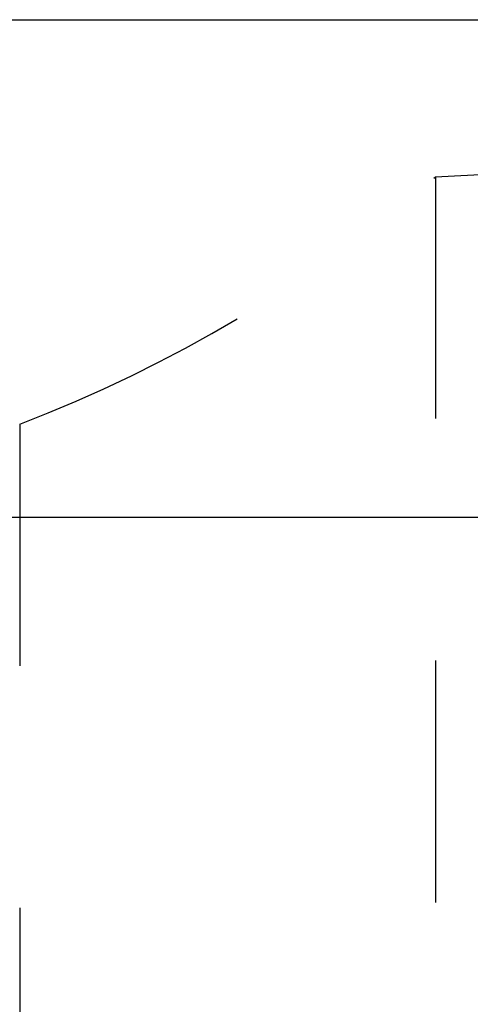
# Model space of a CAD drawing. Units: millimetres. Extents: x 0 to 420, y 0 to 297.
# Drawn here: x 115 to 119, y 146 to 155 of the extents above; entities that cross this region are included whole.
import ezdxf

# ---------------------------------------------------------------- set-up
doc = ezdxf.new("R2010")
doc.units = ezdxf.units.MM
doc.header["$LTSCALE"] = 23.1
doc.linetypes.add('DOT', pattern=[0.2, 0.1, -0.1])
doc.linetypes.add('HIDDEN', pattern=[0.2, 0.1, -0.1])
doc.layers.get('0').update_dxf_attribs({"linetype": 'CONTINUOUS'})
for name, color, linetype in [('607338876-000-00-ED1_DIM', 7, 'CONTINUOUS'), ('607338876-000_CL', 7, 'CONTINUOUS'), ('607338876-000_HL', 7, 'CONTINUOUS'), ('DEFAULT_2', 6, 'HIDDEN')]:
    doc.layers.add(name, color=color, linetype=linetype)
doc.styles.get("Standard").update_dxf_attribs({"font": 'TXT.SHX', "width": 0.7})
doc.dimstyles.new('DIMSTYLE_2', dxfattribs={"dimtxt": 3.5, "dimasz": 3.5, "dimexe": 1.5, "dimexo": 0, "dimgap": 0.875, "dimtad": 1, "dimdec": 3, "dimlfac": 0.2, "dimdsep": 46, "dimtxsty": 'STANDARD', "dimblk": '_FILLED', "dimblk1": '_FILLED', "dimblk2": '_FILLED', "dimcen": 0.09, "dimclrt": 2, "dimadec": 3, "dimazin": 2, "dimtp": 0.05, "dimtm": 0.05, "dimtfac": 1, "dimtdec": 3, "dimtofl": 0, "dimtmove": 0, "dimatfit": 3, "dimldrblk": '_FILLED', "dimfxl": 1, "dimtolj": 1, "dimarcsym": 0})

# ---------------------------------------------------------------- blocks, each defined once
blk = doc.blocks.new('_FILLED')
at = {"color": 0, "linetype": 'BYBLOCK'}
blk.add_solid([(0, 0), (-1, 0.125), (-1, -0.125)], dxfattribs=at)
blk = doc.blocks.new('*D1')
at = {"layer": '607338876-000-00-ED1_DIM', "color": 3, "linetype": 'CONTINUOUS'}
for p, q in [((111.5515, 150.1869), (138.8568, 150.1869)), ((137.3568, 150.1869), (137.3568, 138.1869)), ((137.3568, 126.1869), (137.3568, 138.1869)), ((111.5515, 126.1869), (138.8568, 126.1869))]:
    blk.add_line(p, q, dxfattribs=at)
at = {"layer": '607338876-000-00-ED1_DIM', "color": 3, "linetype": 'CONTINUOUS', "xscale": 3.5, "yscale": 3.5, "zscale": 3.5}
for p, rotation in [((137.3568, 150.1869), 90), ((137.3568, 126.1869), 270)]:
    blk.add_blockref('_FILLED', p, dxfattribs=dict(at, rotation=rotation))
at = {"layer": '607338876-000-00-ED1_DIM', "color": 2, "linetype": 'CONTINUOUS', "insert": (132.9818, 138.1869), "char_height": 3.5, "width": 22.75, "attachment_point": 2, "rotation": 90, "line_spacing_factor": 0.9}
blk.add_mtext('(\\fgdt;{\\W1.0;{\\fgdt;n}}\\fTXT.SHX;4.8)', dxfattribs=at)

msp = doc.modelspace()

# ---------------------------------------------------------------- linework, layer by layer
at = {"layer": '607338876-000_CL', "color": 9, "linetype": 'CONTINUOUS'}
msp.add_line((94.505, 154.9369), (124.0934, 154.9369), dxfattribs=at)
at = {"layer": '607338876-000_HL', "color": 6, "linetype": 'HIDDEN'}
for q in [(121.8655, 153.5941), (118.8655, 122.9369)]:
    msp.add_line((118.8655, 153.4369), q, dxfattribs=at)
msp.add_arc((110.0799, 163.6869), 13.5, 290.90685, 310.60106, dxfattribs=at)
at = {"layer": 'DEFAULT_2', "color": 6, "linetype": 'DOT'}
msp.add_line((114.8973, 151.0757), (114.8973, 125.2981), dxfattribs=at)

# ---------------------------------------------------------------- dimensions: what is measured, and where the dimension line sits
at = {"layer": '607338876-000-00-ED1_DIM', "color": 3, "linetype": 'CONTINUOUS'}
dim = msp.add_linear_dim(base=(137.3568, 150.1869), p1=(111.5515, 126.1869), p2=(111.5515, 150.1869), angle=90, text='(%%c<>)', dimstyle='DIMSTYLE_2', dxfattribs=at)
dim.commit()
dim.dimension.update_dxf_attribs({"geometry": '*D1', "text_midpoint": (137.3568, 138.1869), "dimtype": 160})

doc.saveas('drawing.dxf')
